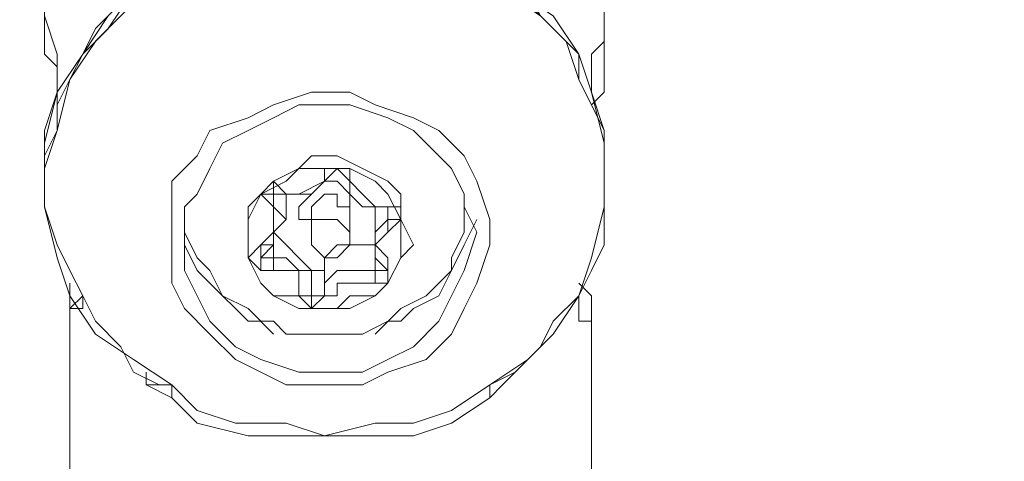
# Model space of a CAD drawing. Units: millimetres. Extents: x 3073 to 9467, y -12084 to -3162.
# Drawn here: x 5829 to 5878, y -6583 to -6561 of the extents above; entities that cross this region are included whole.
import ezdxf

# ---------------------------------------------------------------- set-up
doc = ezdxf.new("R2010")
doc.units = ezdxf.units.MM
doc.header["$MEASUREMENT"] = 0
doc.layers.add('Logos & Title', color=7, linetype='Continuous', lineweight=0)

msp = doc.modelspace()

# ---------------------------------------------------------------- linework, layer by layer
at = {"layer": 'Logos & Title', "color": 1, "lineweight": 9, "true_color": 0xff0000}
msp.add_open_spline([(7744.183, -10341.952), (8324.548, -9999.203), (8714.088, -9367.67), (8714.088, -8644.846), (8714.088, -8644.846), (8714.088, -6584.265), (8714.088, -6584.265), (8714.088, -5861.372), (8324.473, -5229.792), (7744.02, -4887.065), (7530.226, -4312.6), (6976.388, -3902.224), (6328.376, -3902.224), (6328.376, -3902.224), (6223.37, -3902.224), (6223.37, -3902.224), (5576.308, -3902.224), (5023.189, -4311.424), (4808.712, -4884.567), (4225.871, -5226.704), (3834.299, -5859.581), (3834.299, -6584.265), (3834.299, -6584.265), (3834.299, -8644.846), (3834.299, -8644.846), (3834.299, -9369.461), (4225.798, -10002.291), (4808.549, -10344.454), (5022.911, -10917.821), (5576.15, -11327.214), (6223.37, -11327.214), (6223.37, -11327.214), (6328.376, -11327.214), (6328.376, -11327.214), (6976.545, -11327.214), (7530.503, -10916.645), (7744.183, -10341.952)], degree=3, knots=[0, 0, 0, 0, 1, 1, 1, 2, 2, 2, 3, 3, 3, 4, 4, 4, 5, 5, 5, 6, 6, 6, 7, 7, 7, 8, 8, 8, 9, 9, 9, 10, 10, 10, 11, 11, 11, 12, 12, 12, 12], dxfattribs=at)
at = {"layer": 'Logos & Title', "color": 140, "lineweight": 9, "true_color": 0x00aeef}
msp.add_open_spline([(4804.283, -6584.265), (4804.283, -6031.982), (5252.008, -5584.258), (5804.291, -5584.258), (5804.291, -5584.258), (6744.096, -5584.258), (6744.096, -5584.258), (7296.379, -5584.258), (7744.104, -6031.982), (7744.104, -6584.265), (7744.104, -6584.265), (7744.104, -8644.846), (7744.104, -8644.846), (7744.104, -9197.129), (7296.379, -9644.854), (6744.096, -9644.854), (6744.096, -9644.854), (5804.291, -9644.854), (5804.291, -9644.854), (5252.008, -9644.854), (4804.283, -9197.129), (4804.283, -8644.846), (4804.283, -8644.846), (4804.283, -6584.265), (4804.283, -6584.265)], degree=3, knots=[0, 0, 0, 0, 1, 1, 1, 2, 2, 2, 3, 3, 3, 4, 4, 4, 5, 5, 5, 6, 6, 6, 7, 7, 7, 8, 8, 8, 8], dxfattribs=at)
at = {"layer": 'Logos & Title', "color": 18, "lineweight": 5, "true_color": 0x000000}
for points, knots in [([(5858.266, -6569.032), (5858.266, -6569.032), (5858.266, -6567.762), (5858.266, -6567.762), (5858.266, -6567.762), (5858.266, -6566.492), (5858.266, -6566.492), (5858.266, -6566.492), (5857.631, -6565.222), (5857.631, -6565.222), (5857.631, -6565.222), (5856.996, -6563.952), (5856.996, -6563.952), (5856.996, -6563.952), (5856.996, -6562.682), (5856.996, -6562.682), (5856.996, -6562.682), (5855.726, -6561.412), (5855.726, -6561.412), (5855.726, -6561.412), (5855.091, -6560.777), (5855.091, -6560.777), (5855.091, -6560.777), (5854.456, -6559.507), (5854.456, -6559.507), (5854.456, -6559.507), (5853.186, -6558.872), (5853.186, -6558.872), (5853.186, -6558.872), (5851.916, -6558.237), (5851.916, -6558.237), (5851.916, -6558.237), (5850.646, -6557.602), (5850.646, -6557.602), (5850.646, -6557.602), (5850.011, -6556.967), (5850.011, -6556.967), (5850.011, -6556.967), (5848.741, -6556.967), (5848.741, -6556.967), (5848.741, -6556.967), (5846.836, -6556.332), (5846.836, -6556.332), (5846.836, -6556.332), (5845.566, -6556.332), (5845.566, -6556.332), (5845.566, -6556.332), (5844.296, -6556.332), (5844.296, -6556.332), (5844.296, -6556.332), (5843.026, -6556.332), (5843.026, -6556.332), (5843.026, -6556.332), (5841.756, -6556.332), (5841.756, -6556.332), (5841.756, -6556.332), (5840.486, -6556.967), (5840.486, -6556.967), (5840.486, -6556.967), (5839.216, -6556.967), (5839.216, -6556.967), (5839.216, -6556.967), (5837.946, -6557.602), (5837.946, -6557.602), (5837.946, -6557.602), (5836.676, -6558.237), (5836.676, -6558.237), (5836.676, -6558.237), (5835.406, -6558.872), (5835.406, -6558.872), (5835.406, -6558.872), (5834.771, -6559.507), (5834.771, -6559.507), (5834.771, -6559.507), (5833.501, -6560.777), (5833.501, -6560.777), (5833.501, -6560.777), (5832.866, -6561.412), (5832.866, -6561.412), (5832.866, -6561.412), (5832.231, -6562.682), (5832.231, -6562.682), (5832.231, -6562.682), (5831.596, -6563.952), (5831.596, -6563.952), (5831.596, -6563.952), (5830.961, -6565.222), (5830.961, -6565.222), (5830.961, -6565.222), (5830.961, -6566.492), (5830.961, -6566.492), (5830.961, -6566.492), (5830.326, -6567.762), (5830.326, -6567.762), (5830.326, -6567.762), (5830.326, -6569.032), (5830.326, -6569.032)], [0, 0, 0, 0, 1, 1, 1, 2, 2, 2, 3, 3, 3, 4, 4, 4, 5, 5, 5, 6, 6, 6, 7, 7, 7, 8, 8, 8, 9, 9, 9, 10, 10, 10, 11, 11, 11, 12, 12, 12, 13, 13, 13, 14, 14, 14, 15, 15, 15, 16, 16, 16, 17, 17, 17, 18, 18, 18, 19, 19, 19, 20, 20, 20, 21, 21, 21, 22, 22, 22, 23, 23, 23, 24, 24, 24, 25, 25, 25, 26, 26, 26, 27, 27, 27, 28, 28, 28, 29, 29, 29, 30, 30, 30, 31, 31, 31, 32, 32, 32, 32]), ([(5858.266, -6569.032), (5858.266, -6569.032), (5858.266, -6566.492), (5858.266, -6566.492), (5858.266, -6566.492), (5857.631, -6564.587), (5857.631, -6564.587), (5857.631, -6564.587), (5856.996, -6562.682), (5856.996, -6562.682), (5856.996, -6562.682), (5855.726, -6560.777), (5855.726, -6560.777), (5855.726, -6560.777), (5853.821, -6559.507), (5853.821, -6559.507), (5853.821, -6559.507), (5851.916, -6558.237), (5851.916, -6558.237), (5851.916, -6558.237), (5850.011, -6556.967), (5850.011, -6556.967), (5850.011, -6556.967), (5848.106, -6556.332), (5848.106, -6556.332), (5848.106, -6556.332), (5845.566, -6556.332), (5845.566, -6556.332), (5845.566, -6556.332), (5843.026, -6556.332), (5843.026, -6556.332), (5843.026, -6556.332), (5841.121, -6556.332), (5841.121, -6556.332), (5841.121, -6556.332), (5838.581, -6556.967), (5838.581, -6556.967), (5838.581, -6556.967), (5836.676, -6558.237), (5836.676, -6558.237), (5836.676, -6558.237), (5834.771, -6559.507), (5834.771, -6559.507), (5834.771, -6559.507), (5833.501, -6560.777), (5833.501, -6560.777), (5833.501, -6560.777), (5832.231, -6562.682), (5832.231, -6562.682), (5832.231, -6562.682), (5830.961, -6564.587), (5830.961, -6564.587), (5830.961, -6564.587), (5830.326, -6566.492), (5830.326, -6566.492), (5830.326, -6566.492), (5830.326, -6569.032), (5830.326, -6569.032)], [0, 0, 0, 0, 1, 1, 1, 2, 2, 2, 3, 3, 3, 4, 4, 4, 5, 5, 5, 6, 6, 6, 7, 7, 7, 8, 8, 8, 9, 9, 9, 10, 10, 10, 11, 11, 11, 12, 12, 12, 13, 13, 13, 14, 14, 14, 15, 15, 15, 16, 16, 16, 17, 17, 17, 18, 18, 18, 19, 19, 19, 19]), ([(5858.266, -6569.032), (5858.266, -6569.032), (5858.266, -6567.127), (5858.266, -6567.127), (5858.266, -6567.127), (5857.631, -6564.587), (5857.631, -6564.587), (5857.631, -6564.587), (5856.996, -6562.682), (5856.996, -6562.682), (5856.996, -6562.682), (5855.726, -6561.412), (5855.726, -6561.412), (5855.726, -6561.412), (5853.821, -6559.507), (5853.821, -6559.507), (5853.821, -6559.507), (5851.916, -6558.237), (5851.916, -6558.237), (5851.916, -6558.237), (5850.011, -6557.602), (5850.011, -6557.602), (5850.011, -6557.602), (5848.106, -6556.332), (5848.106, -6556.332), (5848.106, -6556.332), (5845.566, -6556.332), (5845.566, -6556.332), (5845.566, -6556.332), (5843.026, -6556.332), (5843.026, -6556.332), (5843.026, -6556.332), (5841.121, -6556.332), (5841.121, -6556.332), (5841.121, -6556.332), (5838.581, -6557.602), (5838.581, -6557.602), (5838.581, -6557.602), (5836.676, -6558.237), (5836.676, -6558.237), (5836.676, -6558.237), (5834.771, -6559.507), (5834.771, -6559.507), (5834.771, -6559.507), (5833.501, -6561.412), (5833.501, -6561.412), (5833.501, -6561.412), (5832.231, -6562.682), (5832.231, -6562.682), (5832.231, -6562.682), (5830.961, -6564.587), (5830.961, -6564.587), (5830.961, -6564.587), (5830.326, -6567.127), (5830.326, -6567.127), (5830.326, -6567.127), (5830.326, -6569.032), (5830.326, -6569.032)], [0, 0, 0, 0, 1, 1, 1, 2, 2, 2, 3, 3, 3, 4, 4, 4, 5, 5, 5, 6, 6, 6, 7, 7, 7, 8, 8, 8, 9, 9, 9, 10, 10, 10, 11, 11, 11, 12, 12, 12, 13, 13, 13, 14, 14, 14, 15, 15, 15, 16, 16, 16, 17, 17, 17, 18, 18, 18, 19, 19, 19, 19]), ([(5852.551, -6579.192), (5852.551, -6579.192), (5854.456, -6577.922), (5854.456, -6577.922), (5854.456, -6577.922), (5855.726, -6576.652), (5855.726, -6576.652), (5855.726, -6576.652), (5856.996, -6574.747), (5856.996, -6574.747), (5856.996, -6574.747), (5857.631, -6572.842), (5857.631, -6572.842), (5857.631, -6572.842), (5858.266, -6570.302), (5858.266, -6570.302), (5858.266, -6570.302), (5858.266, -6568.397), (5858.266, -6568.397), (5858.266, -6568.397), (5858.266, -6566.492), (5858.266, -6566.492), (5858.266, -6566.492), (5856.996, -6563.952), (5856.996, -6563.952), (5856.996, -6563.952), (5856.361, -6562.047), (5856.361, -6562.047), (5856.361, -6562.047), (5855.091, -6560.777), (5855.091, -6560.777), (5855.091, -6560.777), (5853.186, -6559.507), (5853.186, -6559.507), (5853.186, -6559.507), (5851.281, -6558.237), (5851.281, -6558.237), (5851.281, -6558.237), (5848.741, -6556.967), (5848.741, -6556.967), (5848.741, -6556.967), (5846.836, -6556.332), (5846.836, -6556.332), (5846.836, -6556.332), (5844.296, -6556.332), (5844.296, -6556.332), (5844.296, -6556.332), (5841.756, -6556.332), (5841.756, -6556.332), (5841.756, -6556.332), (5839.851, -6556.967), (5839.851, -6556.967), (5839.851, -6556.967), (5837.946, -6558.237), (5837.946, -6558.237), (5837.946, -6558.237), (5835.406, -6559.507), (5835.406, -6559.507), (5835.406, -6559.507), (5834.136, -6560.777), (5834.136, -6560.777), (5834.136, -6560.777), (5832.866, -6562.047), (5832.866, -6562.047), (5832.866, -6562.047), (5831.596, -6563.952), (5831.596, -6563.952), (5831.596, -6563.952), (5830.961, -6566.492), (5830.961, -6566.492), (5830.961, -6566.492), (5830.326, -6568.397), (5830.326, -6568.397), (5830.326, -6568.397), (5830.326, -6570.302), (5830.326, -6570.302), (5830.326, -6570.302), (5830.961, -6572.842), (5830.961, -6572.842), (5830.961, -6572.842), (5831.596, -6574.747), (5831.596, -6574.747), (5831.596, -6574.747), (5832.866, -6576.652), (5832.866, -6576.652), (5832.866, -6576.652), (5834.771, -6577.922), (5834.771, -6577.922), (5834.771, -6577.922), (5836.676, -6579.192), (5836.676, -6579.192)], [0, 0, 0, 0, 1, 1, 1, 2, 2, 2, 3, 3, 3, 4, 4, 4, 5, 5, 5, 6, 6, 6, 7, 7, 7, 8, 8, 8, 9, 9, 9, 10, 10, 10, 11, 11, 11, 12, 12, 12, 13, 13, 13, 14, 14, 14, 15, 15, 15, 16, 16, 16, 17, 17, 17, 18, 18, 18, 19, 19, 19, 20, 20, 20, 21, 21, 21, 22, 22, 22, 23, 23, 23, 24, 24, 24, 25, 25, 25, 26, 26, 26, 27, 27, 27, 28, 28, 28, 29, 29, 29, 30, 30, 30, 30]), ([(5830.326, -6560.142), (5830.326, -6560.142), (5830.326, -6560.777), (5830.326, -6560.777), (5830.326, -6560.777), (5830.326, -6562.047), (5830.326, -6562.047), (5830.326, -6562.047), (5830.326, -6562.682), (5830.326, -6562.682), (5830.326, -6562.682), (5830.961, -6563.317), (5830.961, -6563.317), (5830.961, -6563.317), (5830.961, -6564.587), (5830.961, -6564.587), (5830.961, -6564.587), (5830.961, -6565.222), (5830.961, -6565.222)], [0, 0, 0, 0, 1, 1, 1, 2, 2, 2, 3, 3, 3, 4, 4, 4, 5, 5, 5, 6, 6, 6, 6]), ([(5857.631, -6565.222), (5857.631, -6565.222), (5858.266, -6564.587), (5858.266, -6564.587), (5858.266, -6564.587), (5858.266, -6563.317), (5858.266, -6563.317), (5858.266, -6563.317), (5858.266, -6562.682), (5858.266, -6562.682), (5858.266, -6562.682), (5858.266, -6562.047), (5858.266, -6562.047), (5858.266, -6562.047), (5858.266, -6560.777), (5858.266, -6560.777), (5858.266, -6560.777), (5858.266, -6560.142), (5858.266, -6560.142)], [0, 0, 0, 0, 1, 1, 1, 2, 2, 2, 3, 3, 3, 4, 4, 4, 5, 5, 5, 6, 6, 6, 6]), ([(5858.266, -6560.142), (5858.266, -6560.142), (5858.266, -6560.777), (5858.266, -6560.777), (5858.266, -6560.777), (5858.266, -6561.412), (5858.266, -6561.412), (5858.266, -6561.412), (5858.266, -6562.047), (5858.266, -6562.047), (5858.266, -6562.047), (5857.631, -6562.682), (5857.631, -6562.682), (5857.631, -6562.682), (5857.631, -6563.317), (5857.631, -6563.317), (5857.631, -6563.317), (5857.631, -6564.587), (5857.631, -6564.587)], [0, 0, 0, 0, 1, 1, 1, 2, 2, 2, 3, 3, 3, 4, 4, 4, 5, 5, 5, 6, 6, 6, 6]), ([(5830.961, -6564.587), (5830.961, -6564.587), (5830.961, -6562.682), (5830.961, -6562.682), (5830.961, -6562.682), (5830.326, -6560.777), (5830.326, -6560.777)], [0, 0, 0, 0, 1, 1, 1, 2, 2, 2, 2]), ([(5844.296, -6579.192), (5844.296, -6579.192), (5846.201, -6579.192), (5846.201, -6579.192), (5846.201, -6579.192), (5847.471, -6578.557), (5847.471, -6578.557), (5847.471, -6578.557), (5849.376, -6577.922), (5849.376, -6577.922), (5849.376, -6577.922), (5850.646, -6576.652), (5850.646, -6576.652), (5850.646, -6576.652), (5851.281, -6575.382), (5851.281, -6575.382), (5851.281, -6575.382), (5851.916, -6574.112), (5851.916, -6574.112), (5851.916, -6574.112), (5852.551, -6572.207), (5852.551, -6572.207), (5852.551, -6572.207), (5852.551, -6570.937), (5852.551, -6570.937), (5852.551, -6570.937), (5851.916, -6569.032), (5851.916, -6569.032), (5851.916, -6569.032), (5851.281, -6567.762), (5851.281, -6567.762), (5851.281, -6567.762), (5850.011, -6566.492), (5850.011, -6566.492), (5850.011, -6566.492), (5848.741, -6565.857), (5848.741, -6565.857), (5848.741, -6565.857), (5846.836, -6565.222), (5846.836, -6565.222), (5846.836, -6565.222), (5845.566, -6564.587), (5845.566, -6564.587), (5845.566, -6564.587), (5843.661, -6564.587), (5843.661, -6564.587), (5843.661, -6564.587), (5841.756, -6565.222), (5841.756, -6565.222), (5841.756, -6565.222), (5840.486, -6565.857), (5840.486, -6565.857), (5840.486, -6565.857), (5838.581, -6566.492), (5838.581, -6566.492), (5838.581, -6566.492), (5837.946, -6567.762), (5837.946, -6567.762), (5837.946, -6567.762), (5836.676, -6569.032), (5836.676, -6569.032), (5836.676, -6569.032), (5836.676, -6570.937), (5836.676, -6570.937), (5836.676, -6570.937), (5836.676, -6572.207), (5836.676, -6572.207), (5836.676, -6572.207), (5836.676, -6574.112), (5836.676, -6574.112), (5836.676, -6574.112), (5837.311, -6575.382), (5837.311, -6575.382), (5837.311, -6575.382), (5838.581, -6576.652), (5838.581, -6576.652), (5838.581, -6576.652), (5839.851, -6577.922), (5839.851, -6577.922), (5839.851, -6577.922), (5841.121, -6578.557), (5841.121, -6578.557), (5841.121, -6578.557), (5842.391, -6579.192), (5842.391, -6579.192), (5842.391, -6579.192), (5844.296, -6579.192), (5844.296, -6579.192)], [0, 0, 0, 0, 1, 1, 1, 2, 2, 2, 3, 3, 3, 4, 4, 4, 5, 5, 5, 6, 6, 6, 7, 7, 7, 8, 8, 8, 9, 9, 9, 10, 10, 10, 11, 11, 11, 12, 12, 12, 13, 13, 13, 14, 14, 14, 15, 15, 15, 16, 16, 16, 17, 17, 17, 18, 18, 18, 19, 19, 19, 20, 20, 20, 21, 21, 21, 22, 22, 22, 23, 23, 23, 24, 24, 24, 25, 25, 25, 26, 26, 26, 27, 27, 27, 28, 28, 28, 29, 29, 29, 29]), ([(5851.916, -6571.572), (5851.916, -6571.572), (5851.281, -6570.302), (5851.281, -6570.302), (5851.281, -6570.302), (5851.281, -6569.667), (5851.281, -6569.667), (5851.281, -6569.667), (5850.646, -6568.397), (5850.646, -6568.397), (5850.646, -6568.397), (5849.376, -6567.127), (5849.376, -6567.127), (5849.376, -6567.127), (5848.741, -6566.492), (5848.741, -6566.492), (5848.741, -6566.492), (5847.471, -6565.857), (5847.471, -6565.857), (5847.471, -6565.857), (5845.566, -6565.222), (5845.566, -6565.222), (5845.566, -6565.222), (5844.296, -6565.222), (5844.296, -6565.222), (5844.296, -6565.222), (5843.026, -6565.222), (5843.026, -6565.222), (5843.026, -6565.222), (5841.756, -6565.857), (5841.756, -6565.857), (5841.756, -6565.857), (5840.486, -6566.492), (5840.486, -6566.492), (5840.486, -6566.492), (5839.216, -6567.127), (5839.216, -6567.127), (5839.216, -6567.127), (5838.581, -6568.397), (5838.581, -6568.397), (5838.581, -6568.397), (5837.946, -6569.667), (5837.946, -6569.667), (5837.946, -6569.667), (5837.311, -6570.302), (5837.311, -6570.302), (5837.311, -6570.302), (5837.311, -6571.572), (5837.311, -6571.572)], [0, 0, 0, 0, 1, 1, 1, 2, 2, 2, 3, 3, 3, 4, 4, 4, 5, 5, 5, 6, 6, 6, 7, 7, 7, 8, 8, 8, 9, 9, 9, 10, 10, 10, 11, 11, 11, 12, 12, 12, 13, 13, 13, 14, 14, 14, 15, 15, 15, 16, 16, 16, 16]), ([(5847.471, -6574.112), (5847.471, -6574.112), (5848.106, -6572.842), (5848.106, -6572.842), (5848.106, -6572.842), (5848.741, -6572.207), (5848.741, -6572.207), (5848.741, -6572.207), (5848.106, -6570.937), (5848.106, -6570.937), (5848.106, -6570.937), (5848.106, -6569.667), (5848.106, -6569.667), (5848.106, -6569.667), (5847.471, -6569.032), (5847.471, -6569.032), (5847.471, -6569.032), (5846.201, -6568.397), (5846.201, -6568.397), (5846.201, -6568.397), (5844.931, -6567.762), (5844.931, -6567.762), (5844.931, -6567.762), (5843.661, -6567.762), (5843.661, -6567.762), (5843.661, -6567.762), (5843.026, -6568.397), (5843.026, -6568.397), (5843.026, -6568.397), (5841.756, -6569.032), (5841.756, -6569.032), (5841.756, -6569.032), (5841.121, -6569.667), (5841.121, -6569.667), (5841.121, -6569.667), (5840.486, -6570.937), (5840.486, -6570.937), (5840.486, -6570.937), (5840.486, -6571.572), (5840.486, -6571.572), (5840.486, -6571.572), (5840.486, -6572.842), (5840.486, -6572.842), (5840.486, -6572.842), (5841.121, -6574.112), (5841.121, -6574.112), (5841.121, -6574.112), (5841.756, -6574.747), (5841.756, -6574.747), (5841.756, -6574.747), (5843.026, -6575.382), (5843.026, -6575.382), (5843.026, -6575.382), (5844.296, -6575.382), (5844.296, -6575.382), (5844.296, -6575.382), (5845.566, -6575.382), (5845.566, -6575.382), (5845.566, -6575.382), (5846.836, -6574.747), (5846.836, -6574.747), (5846.836, -6574.747), (5847.471, -6574.112), (5847.471, -6574.112)], [0, 0, 0, 0, 1, 1, 1, 2, 2, 2, 3, 3, 3, 4, 4, 4, 5, 5, 5, 6, 6, 6, 7, 7, 7, 8, 8, 8, 9, 9, 9, 10, 10, 10, 11, 11, 11, 12, 12, 12, 13, 13, 13, 14, 14, 14, 15, 15, 15, 16, 16, 16, 17, 17, 17, 18, 18, 18, 19, 19, 19, 20, 20, 20, 21, 21, 21, 21]), ([(5847.471, -6574.112), (5847.471, -6574.112), (5848.106, -6572.842), (5848.106, -6572.842), (5848.106, -6572.842), (5848.106, -6571.572), (5848.106, -6571.572), (5848.106, -6571.572), (5848.106, -6570.937), (5848.106, -6570.937), (5848.106, -6570.937), (5847.471, -6569.667), (5847.471, -6569.667), (5847.471, -6569.667), (5846.836, -6569.032), (5846.836, -6569.032), (5846.836, -6569.032), (5845.566, -6568.397), (5845.566, -6568.397), (5845.566, -6568.397), (5844.296, -6568.397), (5844.296, -6568.397), (5844.296, -6568.397), (5843.026, -6568.397), (5843.026, -6568.397), (5843.026, -6568.397), (5842.391, -6569.032), (5842.391, -6569.032), (5842.391, -6569.032), (5841.121, -6569.667), (5841.121, -6569.667), (5841.121, -6569.667), (5840.486, -6570.302), (5840.486, -6570.302), (5840.486, -6570.302), (5840.486, -6571.572), (5840.486, -6571.572), (5840.486, -6571.572), (5840.486, -6572.842), (5840.486, -6572.842)], [0, 0, 0, 0, 1, 1, 1, 2, 2, 2, 3, 3, 3, 4, 4, 4, 5, 5, 5, 6, 6, 6, 7, 7, 7, 8, 8, 8, 9, 9, 9, 10, 10, 10, 11, 11, 11, 12, 12, 12, 13, 13, 13, 13]), ([(5842.391, -6569.667), (5842.391, -6569.667), (5843.026, -6569.667), (5843.026, -6569.667), (5843.026, -6569.667), (5843.661, -6569.667), (5843.661, -6569.667), (5843.661, -6569.667), (5844.296, -6569.032), (5844.296, -6569.032), (5844.296, -6569.032), (5844.931, -6568.397), (5844.931, -6568.397)], [0, 0, 0, 0, 1, 1, 1, 2, 2, 2, 3, 3, 3, 4, 4, 4, 4]), ([(5842.391, -6569.667), (5842.391, -6569.667), (5843.026, -6569.667), (5843.026, -6569.667), (5843.026, -6569.667), (5844.296, -6569.032), (5844.296, -6569.032), (5844.296, -6569.032), (5844.296, -6568.397), (5844.296, -6568.397)], [0, 0, 0, 0, 1, 1, 1, 2, 2, 2, 3, 3, 3, 3]), ([(5844.931, -6568.397), (5844.931, -6568.397), (5844.931, -6568.397), (5844.931, -6568.397), (5844.931, -6568.397), (5844.296, -6568.397), (5844.296, -6568.397)], [0, 0, 0, 0, 1, 1, 1, 2, 2, 2, 2]), ([(5844.931, -6568.397), (5844.931, -6568.397), (5844.931, -6568.397), (5844.931, -6568.397), (5844.931, -6568.397), (5844.296, -6568.397), (5844.296, -6568.397)], [0, 0, 0, 0, 1, 1, 1, 2, 2, 2, 2]), ([(5845.566, -6568.397), (5845.566, -6568.397), (5845.566, -6568.397), (5845.566, -6568.397), (5845.566, -6568.397), (5844.931, -6568.397), (5844.931, -6568.397), (5844.931, -6568.397), (5844.296, -6568.397), (5844.296, -6568.397)], [0, 0, 0, 0, 1, 1, 1, 2, 2, 2, 3, 3, 3, 3]), ([(5830.326, -6569.032), (5830.326, -6569.032), (5830.326, -6570.302), (5830.326, -6570.302), (5830.326, -6570.302), (5830.961, -6572.207), (5830.961, -6572.207), (5830.961, -6572.207), (5831.596, -6573.477), (5831.596, -6573.477), (5831.596, -6573.477), (5832.231, -6574.747), (5832.231, -6574.747), (5832.231, -6574.747), (5832.866, -6576.017), (5832.866, -6576.017), (5832.866, -6576.017), (5834.136, -6577.287), (5834.136, -6577.287), (5834.136, -6577.287), (5834.771, -6578.557), (5834.771, -6578.557), (5834.771, -6578.557), (5836.041, -6579.192), (5836.041, -6579.192)], [0, 0, 0, 0, 1, 1, 1, 2, 2, 2, 3, 3, 3, 4, 4, 4, 5, 5, 5, 6, 6, 6, 7, 7, 7, 8, 8, 8, 8]), ([(5841.756, -6569.032), (5841.756, -6569.032), (5841.756, -6569.032), (5841.756, -6569.032), (5841.756, -6569.032), (5841.121, -6569.667), (5841.121, -6569.667)], [0, 0, 0, 0, 1, 1, 1, 2, 2, 2, 2]), ([(5845.566, -6570.937), (5845.566, -6570.937), (5845.566, -6570.937), (5845.566, -6570.937), (5845.566, -6570.937), (5845.566, -6570.302), (5845.566, -6570.302), (5845.566, -6570.302), (5845.566, -6569.667), (5845.566, -6569.667), (5845.566, -6569.667), (5844.931, -6569.032), (5844.931, -6569.032), (5844.931, -6569.032), (5844.296, -6569.032), (5844.296, -6569.032)], [0, 0, 0, 0, 1, 1, 1, 2, 2, 2, 3, 3, 3, 4, 4, 4, 5, 5, 5, 5]), ([(5845.566, -6569.032), (5845.566, -6569.032), (5845.566, -6569.667), (5845.566, -6569.667), (5845.566, -6569.667), (5846.201, -6570.302), (5846.201, -6570.302), (5846.201, -6570.302), (5846.836, -6570.302), (5846.836, -6570.302), (5846.836, -6570.302), (5847.471, -6570.302), (5847.471, -6570.302)], [0, 0, 0, 0, 1, 1, 1, 2, 2, 2, 3, 3, 3, 4, 4, 4, 4]), ([(5845.566, -6569.032), (5845.566, -6569.032), (5846.201, -6569.667), (5846.201, -6569.667), (5846.201, -6569.667), (5846.836, -6570.302), (5846.836, -6570.302), (5846.836, -6570.302), (5847.471, -6570.302), (5847.471, -6570.302)], [0, 0, 0, 0, 1, 1, 1, 2, 2, 2, 3, 3, 3, 3]), ([(5852.551, -6579.192), (5852.551, -6579.192), (5853.821, -6578.557), (5853.821, -6578.557), (5853.821, -6578.557), (5855.091, -6577.287), (5855.091, -6577.287), (5855.091, -6577.287), (5855.726, -6576.017), (5855.726, -6576.017), (5855.726, -6576.017), (5856.996, -6574.747), (5856.996, -6574.747), (5856.996, -6574.747), (5857.631, -6573.477), (5857.631, -6573.477), (5857.631, -6573.477), (5858.266, -6572.207), (5858.266, -6572.207), (5858.266, -6572.207), (5858.266, -6570.302), (5858.266, -6570.302), (5858.266, -6570.302), (5858.266, -6569.032), (5858.266, -6569.032)], [0, 0, 0, 0, 1, 1, 1, 2, 2, 2, 3, 3, 3, 4, 4, 4, 5, 5, 5, 6, 6, 6, 7, 7, 7, 8, 8, 8, 8]), ([(5841.756, -6569.667), (5841.756, -6569.667), (5841.756, -6569.667), (5841.756, -6569.667), (5841.756, -6569.667), (5841.121, -6569.667), (5841.121, -6569.667)], [0, 0, 0, 0, 1, 1, 1, 2, 2, 2, 2]), ([(5841.756, -6569.667), (5841.756, -6569.667), (5841.756, -6570.302), (5841.756, -6570.302), (5841.756, -6570.302), (5842.391, -6570.937), (5842.391, -6570.937)], [0, 0, 0, 0, 1, 1, 1, 2, 2, 2, 2]), ([(5841.756, -6569.667), (5841.756, -6569.667), (5841.756, -6569.667), (5841.756, -6569.667), (5841.756, -6569.667), (5841.756, -6570.302), (5841.756, -6570.302)], [0, 0, 0, 0, 1, 1, 1, 2, 2, 2, 2]), ([(5843.661, -6569.667), (5843.661, -6569.667), (5843.026, -6570.302), (5843.026, -6570.302), (5843.026, -6570.302), (5843.026, -6570.937), (5843.026, -6570.937), (5843.026, -6570.937), (5843.661, -6570.937), (5843.661, -6570.937)], [0, 0, 0, 0, 1, 1, 1, 2, 2, 2, 3, 3, 3, 3]), ([(5845.566, -6570.302), (5845.566, -6570.302), (5844.931, -6570.302), (5844.931, -6570.302), (5844.931, -6570.302), (5844.931, -6569.667), (5844.931, -6569.667), (5844.931, -6569.667), (5844.296, -6569.667), (5844.296, -6569.667), (5844.296, -6569.667), (5843.661, -6570.302), (5843.661, -6570.302), (5843.661, -6570.302), (5843.661, -6570.302), (5843.661, -6570.302)], [0, 0, 0, 0, 1, 1, 1, 2, 2, 2, 3, 3, 3, 4, 4, 4, 5, 5, 5, 5]), ([(5837.311, -6570.302), (5837.311, -6570.302), (5837.311, -6571.572), (5837.311, -6571.572), (5837.311, -6571.572), (5837.946, -6572.842), (5837.946, -6572.842)], [0, 0, 0, 0, 1, 1, 1, 2, 2, 2, 2]), ([(5841.121, -6572.207), (5841.121, -6572.207), (5841.756, -6571.572), (5841.756, -6571.572), (5841.756, -6571.572), (5841.756, -6570.937), (5841.756, -6570.937), (5841.756, -6570.937), (5841.756, -6570.302), (5841.756, -6570.302)], [0, 0, 0, 0, 1, 1, 1, 2, 2, 2, 3, 3, 3, 3]), ([(5846.836, -6570.937), (5846.836, -6570.937), (5846.836, -6570.937), (5846.836, -6570.937), (5846.836, -6570.937), (5846.836, -6570.302), (5846.836, -6570.302)], [0, 0, 0, 0, 1, 1, 1, 2, 2, 2, 2]), ([(5848.106, -6570.937), (5848.106, -6570.937), (5848.106, -6570.937), (5848.106, -6570.937), (5848.106, -6570.937), (5848.106, -6570.302), (5848.106, -6570.302), (5848.106, -6570.302), (5847.471, -6570.302), (5847.471, -6570.302)], [0, 0, 0, 0, 1, 1, 1, 2, 2, 2, 3, 3, 3, 3]), ([(5850.646, -6572.842), (5850.646, -6572.842), (5851.281, -6571.572), (5851.281, -6571.572), (5851.281, -6571.572), (5851.281, -6570.302), (5851.281, -6570.302)], [0, 0, 0, 0, 1, 1, 1, 2, 2, 2, 2]), ([(5837.311, -6570.937), (5837.311, -6570.937), (5837.311, -6572.207), (5837.311, -6572.207), (5837.311, -6572.207), (5837.946, -6573.477), (5837.946, -6573.477), (5837.946, -6573.477), (5839.216, -6574.747), (5839.216, -6574.747), (5839.216, -6574.747), (5840.486, -6575.382), (5840.486, -6575.382), (5840.486, -6575.382), (5841.756, -6576.652), (5841.756, -6576.652)], [0, 0, 0, 0, 1, 1, 1, 2, 2, 2, 3, 3, 3, 4, 4, 4, 5, 5, 5, 5]), ([(5842.391, -6570.937), (5842.391, -6570.937), (5841.756, -6571.572), (5841.756, -6571.572), (5841.756, -6571.572), (5841.756, -6572.207), (5841.756, -6572.207)], [0, 0, 0, 0, 1, 1, 1, 2, 2, 2, 2]), ([(5844.931, -6570.937), (5844.931, -6570.937), (5844.296, -6570.937), (5844.296, -6570.937), (5844.296, -6570.937), (5843.661, -6570.937), (5843.661, -6570.937), (5843.661, -6570.937), (5843.661, -6571.572), (5843.661, -6571.572), (5843.661, -6571.572), (5843.661, -6572.207), (5843.661, -6572.207), (5843.661, -6572.207), (5844.296, -6572.842), (5844.296, -6572.842), (5844.296, -6572.842), (5844.931, -6572.207), (5844.931, -6572.207), (5844.931, -6572.207), (5845.566, -6572.207), (5845.566, -6572.207), (5845.566, -6572.207), (5845.566, -6571.572), (5845.566, -6571.572), (5845.566, -6571.572), (5844.931, -6570.937), (5844.931, -6570.937)], [0, 0, 0, 0, 1, 1, 1, 2, 2, 2, 3, 3, 3, 4, 4, 4, 5, 5, 5, 6, 6, 6, 7, 7, 7, 8, 8, 8, 9, 9, 9, 9]), ([(5847.471, -6570.937), (5847.471, -6570.937), (5846.836, -6571.572), (5846.836, -6571.572), (5846.836, -6571.572), (5846.836, -6572.207), (5846.836, -6572.207)], [0, 0, 0, 0, 1, 1, 1, 2, 2, 2, 2]), ([(5846.836, -6576.652), (5846.836, -6576.652), (5848.106, -6575.382), (5848.106, -6575.382), (5848.106, -6575.382), (5849.376, -6574.747), (5849.376, -6574.747), (5849.376, -6574.747), (5850.646, -6573.477), (5850.646, -6573.477), (5850.646, -6573.477), (5851.281, -6572.207), (5851.281, -6572.207), (5851.281, -6572.207), (5851.916, -6570.937), (5851.916, -6570.937)], [0, 0, 0, 0, 1, 1, 1, 2, 2, 2, 3, 3, 3, 4, 4, 4, 5, 5, 5, 5]), ([(5847.471, -6570.937), (5847.471, -6570.937), (5847.471, -6570.937), (5847.471, -6570.937), (5847.471, -6570.937), (5847.471, -6571.572), (5847.471, -6571.572)], [0, 0, 0, 0, 1, 1, 1, 2, 2, 2, 2]), ([(5837.311, -6571.572), (5837.311, -6571.572), (5837.311, -6573.477), (5837.311, -6573.477), (5837.311, -6573.477), (5837.946, -6574.747), (5837.946, -6574.747), (5837.946, -6574.747), (5838.581, -6576.017), (5838.581, -6576.017), (5838.581, -6576.017), (5839.851, -6577.287), (5839.851, -6577.287), (5839.851, -6577.287), (5841.121, -6577.922), (5841.121, -6577.922), (5841.121, -6577.922), (5843.026, -6578.557), (5843.026, -6578.557), (5843.026, -6578.557), (5844.296, -6578.557), (5844.296, -6578.557), (5844.296, -6578.557), (5846.201, -6578.557), (5846.201, -6578.557), (5846.201, -6578.557), (5847.471, -6577.922), (5847.471, -6577.922), (5847.471, -6577.922), (5848.741, -6577.287), (5848.741, -6577.287), (5848.741, -6577.287), (5850.011, -6576.017), (5850.011, -6576.017), (5850.011, -6576.017), (5850.646, -6574.747), (5850.646, -6574.747), (5850.646, -6574.747), (5851.281, -6573.477), (5851.281, -6573.477), (5851.281, -6573.477), (5851.916, -6571.572), (5851.916, -6571.572)], [0, 0, 0, 0, 1, 1, 1, 2, 2, 2, 3, 3, 3, 4, 4, 4, 5, 5, 5, 6, 6, 6, 7, 7, 7, 8, 8, 8, 9, 9, 9, 10, 10, 10, 11, 11, 11, 12, 12, 12, 13, 13, 13, 14, 14, 14, 14]), ([(5843.661, -6573.477), (5843.661, -6573.477), (5843.026, -6572.842), (5843.026, -6572.842), (5843.026, -6572.842), (5842.391, -6572.207), (5842.391, -6572.207), (5842.391, -6572.207), (5841.756, -6571.572), (5841.756, -6571.572)], [0, 0, 0, 0, 1, 1, 1, 2, 2, 2, 3, 3, 3, 3]), ([(5847.471, -6571.572), (5847.471, -6571.572), (5846.836, -6572.207), (5846.836, -6572.207), (5846.836, -6572.207), (5847.471, -6572.842), (5847.471, -6572.842), (5847.471, -6572.842), (5847.471, -6573.477), (5847.471, -6573.477)], [0, 0, 0, 0, 1, 1, 1, 2, 2, 2, 3, 3, 3, 3]), ([(5841.121, -6572.842), (5841.121, -6572.842), (5841.121, -6572.842), (5841.121, -6572.842), (5841.121, -6572.842), (5841.121, -6572.207), (5841.121, -6572.207)], [0, 0, 0, 0, 1, 1, 1, 2, 2, 2, 2]), ([(5846.836, -6572.207), (5846.836, -6572.207), (5845.566, -6572.207), (5845.566, -6572.207), (5845.566, -6572.207), (5844.931, -6572.842), (5844.931, -6572.842), (5844.931, -6572.842), (5844.296, -6572.842), (5844.296, -6572.842)], [0, 0, 0, 0, 1, 1, 1, 2, 2, 2, 3, 3, 3, 3]), ([(5846.836, -6572.207), (5846.836, -6572.207), (5846.836, -6572.842), (5846.836, -6572.842), (5846.836, -6572.842), (5847.471, -6573.477), (5847.471, -6573.477)], [0, 0, 0, 0, 1, 1, 1, 2, 2, 2, 2]), ([(5837.946, -6572.842), (5837.946, -6572.842), (5838.581, -6573.477), (5838.581, -6573.477), (5838.581, -6573.477), (5839.216, -6574.747), (5839.216, -6574.747), (5839.216, -6574.747), (5839.851, -6575.382), (5839.851, -6575.382), (5839.851, -6575.382), (5840.486, -6576.017), (5840.486, -6576.017), (5840.486, -6576.017), (5841.756, -6576.017), (5841.756, -6576.017), (5841.756, -6576.017), (5842.391, -6576.652), (5842.391, -6576.652), (5842.391, -6576.652), (5843.661, -6576.652), (5843.661, -6576.652), (5843.661, -6576.652), (5844.296, -6576.652), (5844.296, -6576.652), (5844.296, -6576.652), (5845.566, -6576.652), (5845.566, -6576.652), (5845.566, -6576.652), (5846.201, -6576.652), (5846.201, -6576.652), (5846.201, -6576.652), (5847.471, -6576.017), (5847.471, -6576.017), (5847.471, -6576.017), (5848.106, -6576.017), (5848.106, -6576.017), (5848.106, -6576.017), (5848.741, -6575.382), (5848.741, -6575.382), (5848.741, -6575.382), (5850.011, -6574.747), (5850.011, -6574.747), (5850.011, -6574.747), (5850.646, -6573.477), (5850.646, -6573.477), (5850.646, -6573.477), (5850.646, -6572.842), (5850.646, -6572.842)], [0, 0, 0, 0, 1, 1, 1, 2, 2, 2, 3, 3, 3, 4, 4, 4, 5, 5, 5, 6, 6, 6, 7, 7, 7, 8, 8, 8, 9, 9, 9, 10, 10, 10, 11, 11, 11, 12, 12, 12, 13, 13, 13, 14, 14, 14, 15, 15, 15, 16, 16, 16, 16]), ([(5840.486, -6572.842), (5840.486, -6572.842), (5841.121, -6574.112), (5841.121, -6574.112), (5841.121, -6574.112), (5841.756, -6574.747), (5841.756, -6574.747), (5841.756, -6574.747), (5843.026, -6574.747), (5843.026, -6574.747), (5843.026, -6574.747), (5843.661, -6575.382), (5843.661, -6575.382)], [0, 0, 0, 0, 1, 1, 1, 2, 2, 2, 3, 3, 3, 4, 4, 4, 4]), ([(5841.121, -6572.842), (5841.121, -6572.842), (5841.121, -6572.842), (5841.121, -6572.842), (5841.121, -6572.842), (5841.121, -6573.477), (5841.121, -6573.477)], [0, 0, 0, 0, 1, 1, 1, 2, 2, 2, 2]), ([(5843.661, -6574.112), (5843.661, -6574.112), (5843.661, -6573.477), (5843.661, -6573.477), (5843.661, -6573.477), (5843.026, -6573.477), (5843.026, -6573.477), (5843.026, -6573.477), (5842.391, -6572.842), (5842.391, -6572.842), (5842.391, -6572.842), (5841.756, -6572.842), (5841.756, -6572.842)], [0, 0, 0, 0, 1, 1, 1, 2, 2, 2, 3, 3, 3, 4, 4, 4, 4]), ([(5841.756, -6572.842), (5841.756, -6572.842), (5841.756, -6572.842), (5841.756, -6572.842), (5841.756, -6572.842), (5841.756, -6573.477), (5841.756, -6573.477)], [0, 0, 0, 0, 1, 1, 1, 2, 2, 2, 2]), ([(5843.026, -6574.747), (5843.026, -6574.747), (5843.026, -6574.112), (5843.026, -6574.112), (5843.026, -6574.112), (5843.026, -6573.477), (5843.026, -6573.477), (5843.026, -6573.477), (5842.391, -6573.477), (5842.391, -6573.477), (5842.391, -6573.477), (5841.756, -6573.477), (5841.756, -6573.477)], [0, 0, 0, 0, 1, 1, 1, 2, 2, 2, 3, 3, 3, 4, 4, 4, 4]), ([(5843.661, -6573.477), (5843.661, -6573.477), (5843.661, -6573.477), (5843.661, -6573.477), (5843.661, -6573.477), (5844.296, -6573.477), (5844.296, -6573.477)], [0, 0, 0, 0, 1, 1, 1, 2, 2, 2, 2]), ([(5846.836, -6573.477), (5846.836, -6573.477), (5845.566, -6573.477), (5845.566, -6573.477), (5845.566, -6573.477), (5844.931, -6573.477), (5844.931, -6573.477), (5844.931, -6573.477), (5844.296, -6574.112), (5844.296, -6574.112)], [0, 0, 0, 0, 1, 1, 1, 2, 2, 2, 3, 3, 3, 3]), ([(5846.836, -6573.477), (5846.836, -6573.477), (5846.836, -6573.477), (5846.836, -6573.477), (5846.836, -6573.477), (5846.836, -6574.112), (5846.836, -6574.112)], [0, 0, 0, 0, 1, 1, 1, 2, 2, 2, 2]), ([(5847.471, -6573.477), (5847.471, -6573.477), (5847.471, -6573.477), (5847.471, -6573.477), (5847.471, -6573.477), (5846.836, -6573.477), (5846.836, -6573.477)], [0, 0, 0, 0, 1, 1, 1, 2, 2, 2, 2]), ([(5831.596, -6574.112), (5831.596, -6574.112), (5831.596, -6574.747), (5831.596, -6574.747), (5831.596, -6574.747), (5831.596, -6575.382), (5831.596, -6575.382), (5831.596, -6575.382), (5832.231, -6575.382), (5832.231, -6575.382), (5832.231, -6575.382), (5832.231, -6574.747), (5832.231, -6574.747)], [0, 0, 0, 0, 1, 1, 1, 2, 2, 2, 3, 3, 3, 4, 4, 4, 4]), ([(5843.026, -6574.747), (5843.026, -6574.747), (5843.661, -6574.747), (5843.661, -6574.747), (5843.661, -6574.747), (5843.661, -6574.112), (5843.661, -6574.112)], [0, 0, 0, 0, 1, 1, 1, 2, 2, 2, 2]), ([(5843.661, -6575.382), (5843.661, -6575.382), (5844.931, -6575.382), (5844.931, -6575.382), (5844.931, -6575.382), (5845.566, -6574.747), (5845.566, -6574.747), (5845.566, -6574.747), (5846.836, -6574.747), (5846.836, -6574.747), (5846.836, -6574.747), (5847.471, -6574.112), (5847.471, -6574.112)], [0, 0, 0, 0, 1, 1, 1, 2, 2, 2, 3, 3, 3, 4, 4, 4, 4]), ([(5844.296, -6574.112), (5844.296, -6574.112), (5844.296, -6574.747), (5844.296, -6574.747), (5844.296, -6574.747), (5844.931, -6574.747), (5844.931, -6574.747)], [0, 0, 0, 0, 1, 1, 1, 2, 2, 2, 2]), ([(5846.836, -6574.112), (5846.836, -6574.112), (5845.566, -6574.112), (5845.566, -6574.112), (5845.566, -6574.112), (5844.931, -6574.112), (5844.931, -6574.112), (5844.931, -6574.112), (5844.931, -6574.747), (5844.931, -6574.747)], [0, 0, 0, 0, 1, 1, 1, 2, 2, 2, 3, 3, 3, 3]), ([(5846.836, -6574.112), (5846.836, -6574.112), (5846.836, -6574.112), (5846.836, -6574.112), (5846.836, -6574.112), (5847.471, -6574.112), (5847.471, -6574.112)], [0, 0, 0, 0, 1, 1, 1, 2, 2, 2, 2]), ([(5857.631, -6575.382), (5857.631, -6575.382), (5857.631, -6574.747), (5857.631, -6574.747), (5857.631, -6574.747), (5856.996, -6574.112), (5856.996, -6574.112)], [0, 0, 0, 0, 1, 1, 1, 2, 2, 2, 2]), ([(5831.596, -6575.382), (5831.596, -6575.382), (5831.596, -6576.017), (5831.596, -6576.017), (5831.596, -6576.017), (5831.596, -6575.382), (5831.596, -6575.382), (5831.596, -6575.382), (5832.231, -6574.747), (5832.231, -6574.747)], [0, 0, 0, 0, 1, 1, 1, 2, 2, 2, 3, 3, 3, 3]), ([(5843.661, -6574.747), (5843.661, -6574.747), (5843.661, -6574.747), (5843.661, -6574.747), (5843.661, -6574.747), (5843.661, -6575.382), (5843.661, -6575.382)], [0, 0, 0, 0, 1, 1, 1, 2, 2, 2, 2]), ([(5856.996, -6575.382), (5856.996, -6575.382), (5856.996, -6575.382), (5856.996, -6575.382), (5856.996, -6575.382), (5856.996, -6574.747), (5856.996, -6574.747)], [0, 0, 0, 0, 1, 1, 1, 2, 2, 2, 2]), ([(5856.996, -6574.747), (5856.996, -6574.747), (5856.996, -6575.382), (5856.996, -6575.382), (5856.996, -6575.382), (5856.996, -6576.017), (5856.996, -6576.017), (5856.996, -6576.017), (5857.631, -6576.017), (5857.631, -6576.017), (5857.631, -6576.017), (5857.631, -6575.382), (5857.631, -6575.382)], [0, 0, 0, 0, 1, 1, 1, 2, 2, 2, 3, 3, 3, 4, 4, 4, 4]), ([(5836.676, -6579.192), (5836.676, -6579.192), (5837.946, -6580.462), (5837.946, -6580.462), (5837.946, -6580.462), (5839.851, -6581.097), (5839.851, -6581.097), (5839.851, -6581.097), (5842.391, -6581.097), (5842.391, -6581.097), (5842.391, -6581.097), (5844.296, -6581.732), (5844.296, -6581.732), (5844.296, -6581.732), (5846.836, -6581.097), (5846.836, -6581.097), (5846.836, -6581.097), (5848.741, -6581.097), (5848.741, -6581.097), (5848.741, -6581.097), (5850.646, -6580.462), (5850.646, -6580.462), (5850.646, -6580.462), (5852.551, -6579.192), (5852.551, -6579.192)], [0, 0, 0, 0, 1, 1, 1, 2, 2, 2, 3, 3, 3, 4, 4, 4, 5, 5, 5, 6, 6, 6, 7, 7, 7, 8, 8, 8, 8]), ([(5852.551, -6579.827), (5852.551, -6579.827), (5852.551, -6579.827), (5852.551, -6579.827), (5852.551, -6579.827), (5852.551, -6579.192), (5852.551, -6579.192)], [0, 0, 0, 0, 1, 1, 1, 2, 2, 2, 2]), ([(5836.676, -6579.827), (5836.676, -6579.827), (5837.946, -6581.097), (5837.946, -6581.097), (5837.946, -6581.097), (5840.486, -6581.732), (5840.486, -6581.732), (5840.486, -6581.732), (5842.391, -6581.732), (5842.391, -6581.732), (5842.391, -6581.732), (5844.296, -6581.732), (5844.296, -6581.732), (5844.296, -6581.732), (5846.836, -6581.732), (5846.836, -6581.732), (5846.836, -6581.732), (5848.741, -6581.732), (5848.741, -6581.732), (5848.741, -6581.732), (5850.646, -6581.097), (5850.646, -6581.097), (5850.646, -6581.097), (5852.551, -6579.827), (5852.551, -6579.827)], [0, 0, 0, 0, 1, 1, 1, 2, 2, 2, 3, 3, 3, 4, 4, 4, 5, 5, 5, 6, 6, 6, 7, 7, 7, 8, 8, 8, 8])]:
    msp.add_open_spline(points, degree=3, knots=knots, dxfattribs=at)
for points in [[(5844.296, -6568.397), (5844.296, -6568.397), (5844.296, -6568.397), (5844.296, -6568.397)], [(5844.931, -6568.397), (5844.931, -6568.397), (5845.566, -6569.032), (5845.566, -6569.032)], [(5844.931, -6568.397), (5844.931, -6568.397), (5844.931, -6568.397), (5844.931, -6568.397)], [(5844.931, -6568.397), (5844.931, -6568.397), (5844.931, -6568.397), (5844.931, -6568.397)], [(5844.931, -6568.397), (5844.931, -6568.397), (5845.566, -6568.397), (5845.566, -6568.397)], [(5845.566, -6569.032), (5845.566, -6569.032), (5845.566, -6568.397), (5845.566, -6568.397)], [(5830.326, -6569.032), (5830.326, -6569.032), (5830.326, -6569.032), (5830.326, -6569.032)], [(5830.326, -6569.032), (5830.326, -6569.032), (5830.326, -6569.032), (5830.326, -6569.032)], [(5841.756, -6569.032), (5841.756, -6569.032), (5841.756, -6569.667), (5841.756, -6569.667)], [(5842.391, -6569.667), (5842.391, -6569.667), (5841.756, -6569.032), (5841.756, -6569.032)], [(5845.566, -6569.032), (5845.566, -6569.032), (5845.566, -6569.032), (5845.566, -6569.032)], [(5858.266, -6569.032), (5858.266, -6569.032), (5858.266, -6569.032), (5858.266, -6569.032)], [(5858.266, -6569.032), (5858.266, -6569.032), (5858.266, -6569.032), (5858.266, -6569.032)], [(5841.121, -6569.667), (5841.121, -6569.667), (5841.756, -6570.302), (5841.756, -6570.302)], [(5841.756, -6569.667), (5841.756, -6569.667), (5841.756, -6569.667), (5841.756, -6569.667)], [(5841.756, -6569.667), (5841.756, -6569.667), (5841.756, -6569.667), (5841.756, -6569.667)], [(5841.756, -6569.667), (5841.756, -6569.667), (5842.391, -6569.667), (5842.391, -6569.667)], [(5841.756, -6569.667), (5841.756, -6569.667), (5841.756, -6569.667), (5841.756, -6569.667)], [(5841.756, -6569.667), (5841.756, -6569.667), (5841.756, -6569.667), (5841.756, -6569.667)], [(5841.756, -6569.667), (5841.756, -6569.667), (5841.756, -6569.667), (5841.756, -6569.667)], [(5842.391, -6569.667), (5842.391, -6569.667), (5842.391, -6570.937), (5842.391, -6570.937)], [(5842.391, -6569.667), (5842.391, -6569.667), (5842.391, -6569.667), (5842.391, -6569.667)], [(5842.391, -6569.667), (5842.391, -6569.667), (5842.391, -6569.667), (5842.391, -6569.667)], [(5837.311, -6570.302), (5837.311, -6570.302), (5837.311, -6570.302), (5837.311, -6570.302)], [(5843.661, -6570.302), (5843.661, -6570.302), (5843.661, -6571.572), (5843.661, -6571.572)], [(5845.566, -6570.302), (5845.566, -6570.302), (5845.566, -6571.572), (5845.566, -6571.572)], [(5847.471, -6570.302), (5847.471, -6570.302), (5847.471, -6570.937), (5847.471, -6570.937)], [(5847.471, -6570.302), (5847.471, -6570.302), (5848.106, -6570.302), (5848.106, -6570.302)], [(5847.471, -6570.302), (5847.471, -6570.302), (5847.471, -6570.302), (5847.471, -6570.302)], [(5847.471, -6570.302), (5847.471, -6570.302), (5847.471, -6570.302), (5847.471, -6570.302)], [(5847.471, -6570.302), (5847.471, -6570.302), (5847.471, -6570.302), (5847.471, -6570.302)], [(5847.471, -6570.302), (5847.471, -6570.302), (5847.471, -6570.302), (5847.471, -6570.302)], [(5848.106, -6570.302), (5848.106, -6570.302), (5848.106, -6570.937), (5848.106, -6570.937)], [(5848.106, -6570.302), (5848.106, -6570.302), (5848.106, -6570.937), (5848.106, -6570.937)], [(5851.281, -6570.302), (5851.281, -6570.302), (5851.281, -6570.302), (5851.281, -6570.302)], [(5846.836, -6570.937), (5846.836, -6570.937), (5846.836, -6572.207), (5846.836, -6572.207)], [(5848.106, -6570.937), (5848.106, -6570.937), (5847.471, -6570.937), (5847.471, -6570.937)], [(5847.471, -6571.572), (5847.471, -6571.572), (5848.106, -6570.937), (5848.106, -6570.937)], [(5848.106, -6570.937), (5848.106, -6570.937), (5848.106, -6570.937), (5848.106, -6570.937)], [(5841.121, -6572.207), (5841.121, -6572.207), (5840.486, -6572.842), (5840.486, -6572.842)], [(5841.121, -6572.207), (5841.121, -6572.207), (5841.121, -6572.842), (5841.121, -6572.842)], [(5841.756, -6572.207), (5841.756, -6572.207), (5841.121, -6572.842), (5841.121, -6572.842)], [(5841.756, -6572.207), (5841.756, -6572.207), (5841.121, -6572.207), (5841.121, -6572.207)], [(5841.121, -6572.207), (5841.121, -6572.207), (5841.121, -6572.207), (5841.121, -6572.207)], [(5841.756, -6572.207), (5841.756, -6572.207), (5841.756, -6572.842), (5841.756, -6572.842)], [(5846.836, -6572.207), (5846.836, -6572.207), (5846.836, -6573.477), (5846.836, -6573.477)], [(5846.836, -6572.207), (5846.836, -6572.207), (5846.836, -6572.842), (5846.836, -6572.842)], [(5840.486, -6572.842), (5840.486, -6572.842), (5841.121, -6573.477), (5841.121, -6573.477)], [(5840.486, -6572.842), (5840.486, -6572.842), (5840.486, -6572.842), (5840.486, -6572.842)], [(5841.756, -6572.842), (5841.756, -6572.842), (5841.121, -6572.842), (5841.121, -6572.842)], [(5841.121, -6572.842), (5841.121, -6572.842), (5841.121, -6572.842), (5841.121, -6572.842)], [(5844.296, -6572.842), (5844.296, -6572.842), (5844.296, -6574.112), (5844.296, -6574.112)], [(5844.296, -6573.477), (5844.296, -6573.477), (5844.296, -6572.842), (5844.296, -6572.842)], [(5846.836, -6572.842), (5846.836, -6572.842), (5846.836, -6573.477), (5846.836, -6573.477)], [(5841.121, -6573.477), (5841.121, -6573.477), (5841.756, -6573.477), (5841.756, -6573.477)], [(5843.661, -6573.477), (5843.661, -6573.477), (5843.661, -6574.747), (5843.661, -6574.747)], [(5843.661, -6573.477), (5843.661, -6573.477), (5843.661, -6574.112), (5843.661, -6574.112)], [(5843.661, -6573.477), (5843.661, -6573.477), (5843.661, -6573.477), (5843.661, -6573.477)], [(5844.296, -6573.477), (5844.296, -6573.477), (5844.296, -6574.747), (5844.296, -6574.747)], [(5846.836, -6573.477), (5846.836, -6573.477), (5846.836, -6573.477), (5846.836, -6573.477)], [(5846.836, -6573.477), (5846.836, -6573.477), (5846.836, -6574.112), (5846.836, -6574.112)], [(5847.471, -6573.477), (5847.471, -6573.477), (5847.471, -6573.477), (5847.471, -6573.477)], [(5847.471, -6573.477), (5847.471, -6573.477), (5847.471, -6573.477), (5847.471, -6573.477)], [(5847.471, -6573.477), (5847.471, -6573.477), (5847.471, -6573.477), (5847.471, -6573.477)], [(5847.471, -6573.477), (5847.471, -6573.477), (5847.471, -6573.477), (5847.471, -6573.477)], [(5847.471, -6573.477), (5847.471, -6573.477), (5847.471, -6573.477), (5847.471, -6573.477)], [(5847.471, -6573.477), (5847.471, -6573.477), (5847.471, -6573.477), (5847.471, -6573.477)], [(5847.471, -6573.477), (5847.471, -6573.477), (5847.471, -6574.112), (5847.471, -6574.112)], [(5843.661, -6574.747), (5843.661, -6574.747), (5843.661, -6574.112), (5843.661, -6574.112)], [(5844.296, -6574.112), (5844.296, -6574.112), (5844.296, -6574.747), (5844.296, -6574.747)], [(5846.836, -6574.112), (5846.836, -6574.112), (5846.836, -6574.112), (5846.836, -6574.112)], [(5847.471, -6574.112), (5847.471, -6574.112), (5847.471, -6574.112), (5847.471, -6574.112)], [(5843.026, -6574.747), (5843.026, -6574.747), (5843.661, -6574.747), (5843.661, -6574.747)], [(5843.661, -6574.747), (5843.661, -6574.747), (5843.661, -6574.747), (5843.661, -6574.747)], [(5844.296, -6574.747), (5844.296, -6574.747), (5843.661, -6574.747), (5843.661, -6574.747)], [(5843.661, -6575.382), (5843.661, -6575.382), (5844.296, -6574.747), (5844.296, -6574.747)], [(5844.296, -6574.747), (5844.296, -6574.747), (5844.931, -6574.747), (5844.931, -6574.747)], [(5844.296, -6574.747), (5844.296, -6574.747), (5844.296, -6574.747), (5844.296, -6574.747)], [(5831.596, -6586.812), (5831.596, -6586.812), (5831.596, -6575.382), (5831.596, -6575.382)], [(5843.661, -6575.382), (5843.661, -6575.382), (5843.661, -6575.382), (5843.661, -6575.382)], [(5857.631, -6586.812), (5857.631, -6586.812), (5857.631, -6575.382), (5857.631, -6575.382)], [(5835.406, -6578.557), (5835.406, -6578.557), (5835.406, -6579.192), (5835.406, -6579.192)], [(5853.821, -6578.557), (5853.821, -6578.557), (5853.186, -6579.192), (5853.186, -6579.192)], [(5835.406, -6579.192), (5835.406, -6579.192), (5836.676, -6579.827), (5836.676, -6579.827)], [(5836.041, -6579.192), (5836.041, -6579.192), (5835.406, -6579.192), (5835.406, -6579.192)], [(5836.041, -6579.192), (5836.041, -6579.192), (5836.676, -6579.192), (5836.676, -6579.192)], [(5836.676, -6579.192), (5836.676, -6579.192), (5836.676, -6579.827), (5836.676, -6579.827)], [(5852.551, -6579.192), (5852.551, -6579.192), (5852.551, -6579.192), (5852.551, -6579.192)], [(5852.551, -6579.827), (5852.551, -6579.827), (5853.186, -6579.192), (5853.186, -6579.192)], [(5853.186, -6579.192), (5853.186, -6579.192), (5853.186, -6579.192), (5853.186, -6579.192)]]:
    msp.add_open_spline(points, degree=3, dxfattribs=at)

doc.saveas('drawing.dxf')
